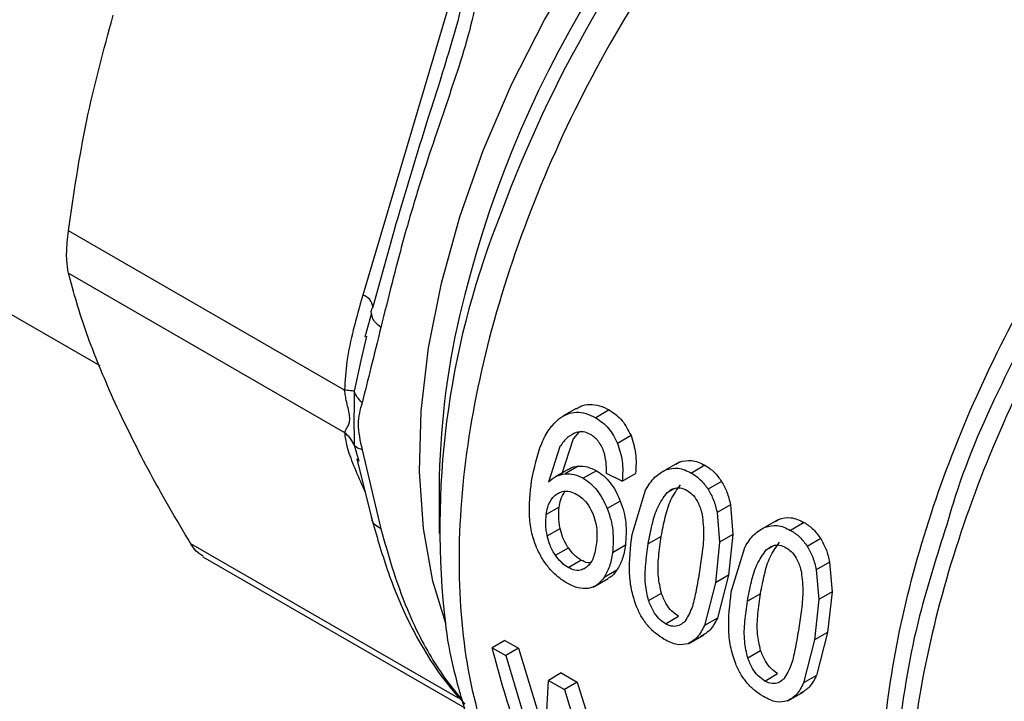
# Model space of a CAD drawing. Extents: x 0.4 to 10.6, y 0.4 to 8.1.
# Drawn here: x 2.4 to 2.4, y 5.1 to 5.1 of the extents above; entities that cross this region are included whole.
import ezdxf

# ---------------------------------------------------------------- set-up
doc = ezdxf.new("R2010")
doc.units = 0
doc.linetypes.add('SLD-SOLID', pattern=[0])
doc.layers.get('0').update_dxf_attribs({"linetype": 'CONTINUOUS'})

msp = doc.modelspace()

# ---------------------------------------------------------------- linework, layer by layer
at = {"color": 7, "linetype": 'SLD-SOLID'}
for p, q in [((2.335715639184471, 5.137881160026429), (2.374780602667861, 5.115329436634397)), ((2.39564082994913, 5.13814583803179), (2.390076328948842, 5.11942055527978)), ((2.389019923894899, 5.113900827936331), (2.372961858592969, 5.123170713037786)), ((2.372961858593, 5.120710266394095), (2.389019926263205, 5.111440152067063)), ((2.390584178604678, 5.118372337638385), (2.3901979222261, 5.11699276561882)), ((2.390287146173127, 5.11704745298052), (2.389972687524293, 5.115618467989058)), ((2.402490672428655, 5.112838501949237), (2.401711364149089, 5.112388616855518)), ((2.404412820923682, 5.112750724006093), (2.403627702410826, 5.112297484736091)), ((2.402640845860827, 5.111455507072475), (2.402315054454897, 5.111067855438209)), ((2.402315054454897, 5.111067855438209), (2.401632759767191, 5.108987728079243)), ((2.405677436638138, 5.111258725608961), (2.404896650658172, 5.110807987456958)), ((2.390038262575105, 5.110440147122321), (2.391129319811239, 5.105846465654088)), ((2.401545204324588, 5.110623430417833), (2.400873424475576, 5.108549373146031)), ((2.389738819308045, 5.109914058772525), (2.390622925656806, 5.106333654068321)), ((2.408483509074, 5.109724333084287), (2.40770224803121, 5.109273320684354)), ((2.408291371971117, 5.109592541965108), (2.408483509073773, 5.109724333084714)), ((2.402024048679259, 5.109299738259029), (2.401262643695511, 5.108860188517991)), ((2.402609296191404, 5.109483242374366), (2.401845745521276, 5.109042453954945)), ((2.403667401396415, 5.109221173501857), (2.402902368705174, 5.10877952952986)), ((2.405168390514758, 5.108620311132063), (2.404242666655243, 5.109050588808805)), ((2.405168390514622, 5.10862031113211), (2.405938662387077, 5.109064979619042)), ((2.40997805872475, 5.109537980608702), (2.409192940211895, 5.1090847413387)), ((2.410941708097915, 5.10860277040559), (2.410158772237729, 5.108150791154155)), ((2.39452125688123, 5.108248313549678), (2.394521256881232, 5.105577693937925)), ((2.405740268443291, 5.105506397645602), (2.406522444702829, 5.108092368922706)), ((2.405055116242599, 5.107455471255641), (2.404294068773998, 5.107016127903703)), ((2.401499371527515, 5.107103837432473), (2.40074668937644, 5.106669323275911)), ((2.411458361352086, 5.10724174295194), (2.410681251097647, 5.106793126751118)), ((2.410681251098033, 5.106793126751182), (2.410828548238716, 5.105070601118487)), ((2.411458361352409, 5.107241742951992), (2.4115974860489, 5.105514499467666)), ((2.41425130335572, 5.106394656154567), (2.413470042313858, 5.105943643755169)), ((2.414059166916274, 5.106262865413375), (2.414251303355516, 5.10639465615488)), ((2.41574585295227, 5.106208303875317), (2.414960734439414, 5.105755064605315)), ((2.400807441848408, 5.105436095599698), (2.401556804567281, 5.105868693489253)), ((2.40743555305188, 5.10540343090945), (2.406677092219844, 5.104965580791013)), ((2.410828548238716, 5.105070601118487), (2.410581367412358, 5.102711690697769)), ((2.411597486049622, 5.105514499467447), (2.410828548239433, 5.105070601118268)), ((2.4115974860489, 5.105514499467666), (2.411339828244393, 5.103149540816193)), ((2.416709502325443, 5.105273093672199), (2.415926566465258, 5.104821114420764)), ((2.395640827099041, 5.095990187167953), (2.380081192351407, 5.104972573304285)), ((2.401287184729806, 5.104302786862496), (2.402034542736805, 5.10473422745646)), ((2.405353865236791, 5.104885523724476), (2.404601162525361, 5.104450997698314)), ((2.411508062670813, 5.102176720912215), (2.412290239110311, 5.104762691985901)), ((2.380781041619585, 5.104222378115955), (2.396010376678529, 5.095430670123194)), ((2.402017778030075, 5.103596592515325), (2.402764539861592, 5.104027688944514)), ((2.417226155579605, 5.103912066218555), (2.416449045325166, 5.103463450017732)), ((2.417226155579928, 5.103912066218606), (2.417365280717518, 5.102184822323422)), ((2.404857707264799, 5.103447059994561), (2.404109586741165, 5.103015179209107)), ((2.416449045325552, 5.103463450017797), (2.416596342908061, 5.101740923974667)), ((2.403469204158233, 5.1024436978321), (2.404355490328163, 5.102955339947392)), ((2.411339828244225, 5.103149540816264), (2.410581367412224, 5.102711690697851)), ((2.411339828244393, 5.103149540816193), (2.410697332187272, 5.100653557486681)), ((2.410581367412358, 5.102711690697769), (2.409947813813292, 5.100220869739398)), ((2.417365280717794, 5.102184822323328), (2.416596342908348, 5.101740923974576)), ((2.417365280717518, 5.102184822323422), (2.41710762335689, 5.099819863571921)), ((2.406696624341676, 5.101673032372586), (2.407445098470716, 5.102105117290087)), ((2.413203347279407, 5.102073754176062), (2.412444886447371, 5.101635904057624)), ((2.416596342908061, 5.101740923974667), (2.416349162524855, 5.099382013453496)), ((2.407684294154973, 5.100325382386087), (2.408431055986489, 5.100756478815277)), ((2.410697332187356, 5.100653557486658), (2.409947813813371, 5.100220869739374)), ((2.39834912249626, 5.099355976690515), (2.397603828652677, 5.098925727712722)), ((2.398349122496255, 5.099355976690511), (2.399135142760952, 5.09890221685025)), ((2.409038479644989, 5.099173662238661), (2.409914674255318, 5.099679478620599)), ((2.416349162524855, 5.099382013453496), (2.41571560854653, 5.096891192888837)), ((2.417107623356722, 5.099819863571992), (2.416349162524721, 5.09938201345358)), ((2.41710762335689, 5.099819863571921), (2.416465126920954, 5.097323880636363)), ((2.397603828652677, 5.098925727712722), (2.398389848917375, 5.098471967872461)), ((2.399135142760363, 5.098902216850473), (2.398389848916779, 5.09847196787268)), ((2.399135142760952, 5.09890221685025), (2.400698818183347, 5.093743243234983)), ((2.412464418569203, 5.098343355639196), (2.413212892698244, 5.098775440556699)), ((2.398389848916779, 5.09847196787268), (2.400081761261185, 5.092812158705873)), ((2.400624076080054, 5.092371918240613), (2.400878254745508, 5.097035441765085)), ((2.401623548588649, 5.097465690743245), (2.400878254745066, 5.097035441765452)), ((2.400878254745066, 5.097035441765452), (2.401802519815267, 5.096501874897715)), ((2.401623548588644, 5.097465690743242), (2.402547813658845, 5.096932123875505)), ((2.413452088382493, 5.096995705652703), (2.414198850214009, 5.097426802081891)), ((2.416465126921183, 5.097323880636089), (2.415715608546826, 5.096891192888591)), ((2.402547813658079, 5.096932123875757), (2.401802519814496, 5.096501874897964)), ((2.401802519814496, 5.096501874897964), (2.403189424947558, 5.092005902342969)), ((2.402547813658845, 5.096932123875505), (2.403948386153211, 5.092444041320396)), ((2.414806273190746, 5.095843984827607), (2.41568246782604, 5.096349801223958))]:
    msp.add_line(p, q, dxfattribs=at)
at = {"color": 8, "linetype": 'SLD-SOLID'}
for p, q in [((2.389972687524293, 5.115618467989058), (2.389581460974659, 5.113840628932124)), ((2.389581402881652, 5.110697880600878), (2.38984332002691, 5.109769913185421)), ((2.390076329293004, 5.108290826756179), (2.390215740242462, 5.107982650905689)), ((2.407774595833107, 5.107947060680364), (2.408199548826214, 5.108192380821503)), ((2.413542390060631, 5.104617383946973), (2.41396734305374, 5.104862704088114)), ((2.394804476704435, 5.100970655981454), (2.394892804146923, 5.100332166791908)), ((2.395545435773712, 5.096201055130097), (2.395640827099041, 5.095990187167953))]:
    msp.add_line(p, q, dxfattribs=at)
at = {"color": 8, "linetype": 'SLD-SOLID', "flags": 128}
msp.add_lwpolyline([(2.394910372506606, 5.100330876348348), (2.394159594078765, 5.102798489657087), (2.393603726532544, 5.105870709127562), (2.393374476986988, 5.109181501009517), (2.393474628221029, 5.112690676774418), (2.393902964534354, 5.116355639782138), (2.39465428650436, 5.120131902346452), (2.395719474100099, 5.123973625755291), (2.397085597387099, 5.127834176690607), (2.398736073479256, 5.131666693293688), (2.400650867832605, 5.135424654004634), (2.402806737437546, 5.139062442271087), (2.405177512957493, 5.142535900271367), (2.407734416389173, 5.145802864930624), (2.410446410388596, 5.14882367972344), (2.413280575022375, 5.151561676050337), (2.415630098618331, 5.153539636077486)], dxfattribs=at)
at = {"color": 8, "linetype": 'SLD-SOLID'}
for centre, radius, start, end in [((2.45854813092598, 5.103513293995529), 0.06454252778791458, 130.8650440945226, 166.824901724534), ((2.466361462904629, 5.099056376209325), 0.07272145814429713, 140.3838680460809, 159.7187982365579), ((2.389870229805607, 5.118634061438814), 0.0008130494565028242, 6.957331357296629, 75.31592665104341)]:
    msp.add_arc(centre, radius, start, end, dxfattribs=at)
at = {"color": 7, "linetype": 'SLD-SOLID'}
for centre, radius, start, end in [((2.443506449885534, 5.105865304976667), 0.04894731637708895, 157.9212346483774, 185.739073251912), ((2.440274403279815, 5.107879817074136), 0.04575463031238328, 166.9332189544489, 179.5385489747912)]:
    msp.add_arc(centre, radius, start, end, dxfattribs=at)
at = {"color": 8, "linetype": 'SLD-SOLID'}
for points, knots in [([(2.438993667869121, 5.133634340217276), (2.437188552822875, 5.133681369897797), (2.433597125315645, 5.133774939384477), (2.428931620385753, 5.135478729795614), (2.425267976726989, 5.138363218236914), (2.422857148951741, 5.142263034711843), (2.422027301555985, 5.146565198992332), (2.422182023449601, 5.149911060907058), (2.42307606138137, 5.151422520143863), (2.4232438550072, 5.151706191805464)], [0, 0, 0, 0, 0.1614463578886792, 0.3212110451737928, 0.4816869360976802, 0.643075054285216, 0.8068065002156197, 0.9637413171592417, 1, 1, 1, 1]), ([(2.418151338334454, 5.151266132579411), (2.416997633513315, 5.150233983970748), (2.413884120441509, 5.147448515689577), (2.40927501732161, 5.141736586764608), (2.404546414225509, 5.134545311148483), (2.400683798895674, 5.126820157746089), (2.397815896706746, 5.118920799693623), (2.396057315710811, 5.111132022703478), (2.39547551937344, 5.10375928396103), (2.39608756336447, 5.097074040274271), (2.397890798319598, 5.091368779922067), (2.400732111727549, 5.086737050561817), (2.403436424073076, 5.084808112008963), (2.404784210268832, 5.083846759760471)], [0, 0, 0, 0, 0.0556292923055723, 0.1501272471043817, 0.2446252019031909, 0.3391231567019999, 0.4336211115008089, 0.5281190662996178, 0.6226170210984266, 0.7171149758972354, 0.8116129306960445, 0.9061108854948534, 1, 1, 1, 1]), ([(2.396035387690968, 5.137866961068814), (2.395965958068984, 5.137294967226303), (2.395807450130262, 5.135989104363323), (2.395434065081928, 5.134738731509877), (2.395224230092783, 5.134036046773836)], [0, 0, 0, 0, 0.4380198401579844, 1, 1, 1, 1]), ([(2.443209811314271, 5.135173341904506), (2.441473465828013, 5.133356325229008), (2.438000774855498, 5.129722291878011), (2.433361349845051, 5.123316699878872), (2.429324101741323, 5.116453710923019), (2.426042355503654, 5.109263411339685), (2.423608867299796, 5.101987913500857), (2.422100666698905, 5.094845110157683), (2.421562562149461, 5.088054176174521), (2.422014600560034, 5.081828906901204), (2.423430244585905, 5.076338713507105), (2.425813182577268, 5.071833136775876), (2.428387539115444, 5.068773922824464), (2.430401744651033, 5.067706759193457), (2.431064408581069, 5.06735566749342)], [0, 0, 0, 0, 0.08702991232741973, 0.174059824654842, 0.2610897369822646, 0.3481196493096865, 0.4351495616371086, 0.5221794739645307, 0.6092093862919526, 0.6962392986193747, 0.7832692109467966, 0.8702991232742188, 0.9573290356016407, 1, 1, 1, 1]), ([(2.423337536032394, 5.076200346722102), (2.422993619362058, 5.076761615817224), (2.421829082517378, 5.078662130091251), (2.420721406586783, 5.082849148494945), (2.420055751835999, 5.088559235735905), (2.420349511855359, 5.094884774367832), (2.421531803481122, 5.101570891772115), (2.423585444158735, 5.108440348470349), (2.426443766247285, 5.115292744723546), (2.430033386048748, 5.121911297912332), (2.434216726793826, 5.128171378616996), (2.437401354177356, 5.131813353017183), (2.438993667869121, 5.133634340217276)], [0, 0, 0, 0, 0.04449404860219865, 0.1506613765352884, 0.2568287044683776, 0.3629960324014668, 0.4691633603345554, 0.5753306882676454, 0.6814980162007344, 0.7876653441338234, 0.8938326720669134, 0.9999999999999999, 0.9999999999999999, 0.9999999999999999, 0.9999999999999999]), ([(2.440037765130843, 5.133311872203532), (2.438422103801875, 5.131463122351826), (2.435190781105179, 5.127765622604064), (2.430929490560553, 5.12140856510365), (2.427340168848734, 5.1146927593452), (2.425023694581548, 5.109490664316415), (2.424197515717066, 5.106626981297193), (2.424038557178281, 5.106076002704239)], [0, 0, 0, 0, 0.2359469905363974, 0.471893986733007, 0.7078409885898224, 0.943787996106842, 1, 1, 1, 1]), ([(2.391129346574812, 5.117551571458174), (2.391023015460202, 5.117640806393466), (2.390806597808805, 5.11782242788017), (2.390620861583417, 5.118100821001724), (2.390598203088408, 5.118272405076169), (2.390588249925468, 5.118347776553852)], [0, 0, 0, 0, 0.3513245919661534, 0.7150573315249751, 0.9999999999999999, 0.9999999999999999, 0.9999999999999999, 0.9999999999999999])]:
    msp.add_open_spline(points, degree=3, knots=knots, dxfattribs=at)
at = {"color": 7, "linetype": 'SLD-SOLID'}
for points, knots in [([(2.396709191586844, 5.138244163428688), (2.396729861205847, 5.13795126784269), (2.39677521879096, 5.137308535314833), (2.396561554445159, 5.135835830280462), (2.396059377460071, 5.133910105896319), (2.395254159813414, 5.131453050424143), (2.394386619223765, 5.128927954995493), (2.393484625076335, 5.126205868846895), (2.392595826405109, 5.12326887642019), (2.391816497770499, 5.120308440431763), (2.391341802647059, 5.118404019043341), (2.391129319578403, 5.117551561791004)], [0, 0, 0, 0, 0.04158729632396602, 0.09125951148090419, 0.2007774828245469, 0.3067562410232891, 0.4360219825850864, 0.5602754404887983, 0.6991446640340628, 0.8653311107468579, 1, 1, 1, 1]), ([(2.372961858592969, 5.123170713037786), (2.373273649715465, 5.125300742951646), (2.373900173606907, 5.129580898909388), (2.375007286765078, 5.133655623837117), (2.375563442395483, 5.135702552097503)], [0, 0, 0, 0, 0.4976524068025492, 1, 1, 1, 1]), ([(2.395224230092783, 5.134036046773836), (2.395002321171194, 5.133303404483726), (2.394533992153202, 5.1317571951569), (2.393485627862866, 5.128497489606196), (2.392123291476113, 5.124055542970429), (2.391153656553003, 5.120524590622558), (2.390643562038796, 5.118667067363392)], [0, 0, 0, 0, 0.1382780500563479, 0.2918297422616637, 0.6274538437225683, 1, 1, 1, 1]), ([(2.372961858593, 5.120710266394095), (2.372921571100154, 5.120944427706924), (2.37284095962657, 5.121412962409624), (2.372864805137925, 5.122327801797043), (2.372935352638241, 5.122940508279216), (2.372961858592969, 5.123170713037786)], [0, 0, 0, 0, 0.3841292305400851, 0.7686063622320527, 0.9999999999999999, 0.9999999999999999, 0.9999999999999999, 0.9999999999999999]), ([(2.37556344600661, 5.113394501855722), (2.375012291491024, 5.114684109935628), (2.373904322048854, 5.11727657049706), (2.373277081230735, 5.119561809473966), (2.372961858593, 5.120710266394095)], [0, 0, 0, 0, 0.4974455924587436, 1, 1, 1, 1]), ([(2.390076328948774, 5.119420555279788), (2.389887830798472, 5.118755439305512), (2.389530499748821, 5.117494596221133), (2.389120765131394, 5.115659827014636), (2.38905185867812, 5.114457874400686), (2.389019923894899, 5.113900827936331)], [0, 0, 0, 0, 0.3746265893248378, 0.7101698991505845, 1, 1, 1, 1]), ([(2.390588249925468, 5.118347776553852), (2.390582875665898, 5.118368946216817), (2.390553537466078, 5.118484511867146), (2.390603084170956, 5.118584994169849), (2.390643554761605, 5.118667069822513)], [0, 0, 0, 0, 0.1831830038129829, 0.9999999999999999, 0.9999999999999999, 0.9999999999999999, 0.9999999999999999]), ([(2.391129319578403, 5.117551561791004), (2.390936417615026, 5.116760846736123), (2.390561740501515, 5.115225026005292), (2.390209304848153, 5.113844703601472), (2.390038320174971, 5.113175038166514)], [0, 0, 0, 0, 0.514848536034763, 1, 1, 1, 1]), ([(2.389581386176559, 5.113840626209529), (2.389513609078375, 5.113852260970357), (2.389378054984188, 5.113875530474472), (2.389139300540499, 5.113892395429909), (2.389019923408641, 5.113900827901271)], [0, 0, 0, 0, 0.5000003769006705, 1, 1, 1, 1]), ([(2.389019926263205, 5.111440152067063), (2.389028160770964, 5.111458804178207), (2.389071217201462, 5.111556331966214), (2.38916865929857, 5.11171959793929), (2.389290090391846, 5.111962851804144), (2.389339924913844, 5.112228664187489), (2.389292727798103, 5.112585229741376), (2.389194438078595, 5.1129852614511), (2.389106932584691, 5.113370652995939), (2.389050358251171, 5.113681041791126), (2.389028147232416, 5.113841441966923), (2.389019923904287, 5.113900827954221)], [0, 0, 0, 0, 0.05208198323249771, 0.2723252387115419, 0.3914599282563872, 0.496891066479851, 0.6038705140145219, 0.725848658829593, 0.8591921585667579, 0.9478678084908819, 1, 1, 1, 1]), ([(2.389581385798461, 5.113840626198934), (2.389573836721274, 5.113218138546781), (2.389558841569472, 5.111981656708422), (2.389573896331764, 5.111123834973734), (2.389581372006889, 5.110697870320181)], [0, 0, 0, 0, 0.5034345291961655, 1, 1, 1, 1]), ([(2.390038320173175, 5.113175038165223), (2.389937278068607, 5.113279821397301), (2.38973519419564, 5.113489387512841), (2.389632655207329, 5.113723546766745), (2.389581385798461, 5.113840626198934)], [0, 0, 0, 0, 0.5000008317539685, 1, 1, 1, 1]), ([(2.380081192351407, 5.104972573304285), (2.379221103403988, 5.10642608972612), (2.377492810986298, 5.109346835793586), (2.3762085775389, 5.112041063270304), (2.37556344600661, 5.113394501855722)], [0, 0, 0, 0, 0.4976524450466618, 1, 1, 1, 1]), ([(2.390038320174971, 5.113175038166514), (2.389924108158747, 5.112775081237666), (2.389693384346728, 5.111967113824802), (2.389922541776851, 5.110952507112544), (2.390038262575105, 5.110440147122321)], [0, 0, 0, 0, 0.4950161633737976, 1, 1, 1, 1]), ([(2.402501092196158, 5.112820315213579), (2.402585557823852, 5.11287357694502), (2.402825577329509, 5.113024926728359), (2.403285796694427, 5.113097327166454), (2.403853230655137, 5.113032316057853), (2.404222317395579, 5.112846587501852), (2.404412820923638, 5.112750724006085)], [0, 0, 0, 0, 0.1495232057433665, 0.4248886429482258, 0.7031571971014584, 1, 1, 1, 1]), ([(2.401483187733469, 5.112235058852555), (2.40164385888197, 5.112340841536398), (2.401957925867377, 5.112547616983846), (2.402501340276042, 5.112648298595627), (2.403068681887684, 5.112578347596966), (2.403437374097152, 5.112393109409005), (2.403627702410802, 5.112297484736087)], [0, 0, 0, 0, 0.2531579373365512, 0.494852691057578, 0.7392300868126336, 1, 1, 1, 1]), ([(2.404412820923638, 5.112750724006085), (2.404679029263298, 5.112569327706431), (2.405194702255224, 5.112217944377544), (2.405520046440681, 5.111571468261769), (2.405677436638272, 5.111258725609072)], [0, 0, 0, 0, 0.5162347918723588, 0.9999999999999999, 0.9999999999999999, 0.9999999999999999, 0.9999999999999999]), ([(2.399893807263264, 5.108621072306176), (2.40004877692401, 5.109372828766705), (2.400272431969101, 5.110457777422242), (2.400885430045851, 5.111656766990265), (2.401290860247223, 5.112048994461425), (2.401483187733469, 5.112235058852555)], [0, 0, 0, 0, 0.5425266262547019, 0.7829843368881392, 0.9999999999999999, 0.9999999999999999, 0.9999999999999999, 0.9999999999999999]), ([(2.403627702410802, 5.112297484736087), (2.403894068268479, 5.112116232784179), (2.40440986144296, 5.111765254920608), (2.404737979361311, 5.111120013412479), (2.404896650658293, 5.110807987457066)], [0, 0, 0, 0, 0.5164198962982203, 1, 1, 1, 1]), ([(2.389019926263218, 5.111440152067077), (2.389052288407828, 5.111182707497395), (2.389123433482722, 5.110616740272044), (2.3895356579679, 5.109520337740776), (2.389893701255183, 5.108706131153085), (2.390076329293004, 5.108290826756179)], [0, 0, 0, 0, 0.2901843822270189, 0.6379425670229414, 1, 1, 1, 1]), ([(2.38958140489319, 5.110697881269627), (2.389515687938526, 5.11083425549457), (2.389380731231421, 5.111114314368665), (2.389142347546056, 5.111329748146883), (2.389020044418523, 5.111440276788186)], [0, 0, 0, 0, 0.4869484153435256, 1, 1, 1, 1]), ([(2.402487955546524, 5.111441733209269), (2.402311708889534, 5.111358372392177), (2.401941309433938, 5.111183181544324), (2.401681427171897, 5.110815932080739), (2.401545204324588, 5.110623430417833)], [0, 0, 0, 0, 0.4758286070000952, 0.9999999999999999, 0.9999999999999999, 0.9999999999999999, 0.9999999999999999]), ([(2.403327711424414, 5.111323169428073), (2.403184162839351, 5.111391412481939), (2.402901458145833, 5.111525810404561), (2.402624354596368, 5.111469467132999), (2.402487955546524, 5.111441733209269)], [0, 0, 0, 0, 0.5077686658723797, 1, 1, 1, 1]), ([(2.404116466808157, 5.110276099939921), (2.404071937817873, 5.110392284507887), (2.403985166789354, 5.110618686552846), (2.403800260119244, 5.110912836527579), (2.403581070942586, 5.111157047151872), (2.40341329596831, 5.111267053520756), (2.403327711424414, 5.111323169428073)], [0, 0, 0, 0, 0.2583012753103902, 0.5033365271279846, 0.7466444743694496, 1, 1, 1, 1]), ([(2.404896650658293, 5.110807987457066), (2.405006775698607, 5.110463066862107), (2.405238360263071, 5.109737725145726), (2.405192462557341, 5.1090047406658), (2.405168390514757, 5.10862031113205)], [0, 0, 0, 0, 0.4755284125672993, 1, 1, 1, 1]), ([(2.405677436638272, 5.111258725609072), (2.405786005886994, 5.110912899515517), (2.406014368695804, 5.110185494481278), (2.405964711395727, 5.109450526104628), (2.40593866238717, 5.109064979618973)], [0, 0, 0, 0, 0.4754243884456812, 0.9999999999999999, 0.9999999999999999, 0.9999999999999999, 0.9999999999999999]), ([(2.390038246570055, 5.110440137086663), (2.389935593531613, 5.110472288958704), (2.38973377426712, 5.110535500601202), (2.389631604953611, 5.110644380972956), (2.389581402881652, 5.110697880600878)], [0, 0, 0, 0, 0.5086384528240441, 1, 1, 1, 1]), ([(2.404242666655242, 5.109050588808793), (2.404247882788571, 5.109282493471668), (2.404257051735379, 5.109690136717044), (2.404158816766024, 5.110099583735154), (2.404116466808157, 5.110276099939921)], [0, 0, 0, 0, 0.5688912192340753, 1, 1, 1, 1]), ([(2.408483509073772, 5.109724333084714), (2.408720895675458, 5.109784278634295), (2.409214829879439, 5.109909008324615), (2.409717153625317, 5.109664814157634), (2.409978058724706, 5.109537980608695)], [0, 0, 0, 0, 0.4806036912846797, 1, 1, 1, 1]), ([(2.400873424475576, 5.108549373146031), (2.401019685177401, 5.108682757783694), (2.401303422051767, 5.108941515875967), (2.401668741139793, 5.109009509626834), (2.40184574552137, 5.109042453954732)], [0, 0, 0, 0, 0.5154800628290576, 1, 1, 1, 1]), ([(2.40184574552137, 5.109042453954732), (2.402022178803726, 5.109041745896851), (2.402373354567247, 5.109040336566572), (2.402726597577312, 5.10886618571485), (2.402902368705176, 5.108779529529861)], [0, 0, 0, 0, 0.5024073432265791, 1, 1, 1, 1]), ([(2.402030755033721, 5.109289405520069), (2.402052131591602, 5.109306398744087), (2.402216784653051, 5.109437289150954), (2.402426664553541, 5.109461860805461), (2.402609296191524, 5.109483242374159)], [0, 0, 0, 0, 0.1298278798685614, 1, 1, 1, 1]), ([(2.402609296191524, 5.109483242374159), (2.402786156094615, 5.109482785743721), (2.403138145304908, 5.109481876951027), (2.403491561903861, 5.109307789344261), (2.403667401396432, 5.109221173501862)], [0, 0, 0, 0, 0.502458308150385, 1, 1, 1, 1]), ([(2.403667401396432, 5.109221173501862), (2.403811968453916, 5.109126705400378), (2.404096382334896, 5.108940853659053), (2.404475850596474, 5.108529081018217), (2.404805390280832, 5.108033034635342), (2.404970334706382, 5.107651553033802), (2.40505511624269, 5.10745547125569)], [0, 0, 0, 0, 0.2510034828113598, 0.493811494319855, 0.739818796364516, 1, 1, 1, 1]), ([(2.406522444702829, 5.108092368922706), (2.406689560383215, 5.108363389005061), (2.407005679294322, 5.10887605527985), (2.407479100210572, 5.109146055557058), (2.407702248031006, 5.109273320684786)], [0, 0, 0, 0, 0.5286481590150409, 1, 1, 1, 1]), ([(2.407702248031006, 5.109273320684786), (2.407938540822318, 5.109332600725178), (2.408430373926692, 5.109455989535017), (2.408932205186113, 5.109211677724308), (2.40919294021187, 5.109084741338696)], [0, 0, 0, 0, 0.4804328728779686, 0.9999999999999999, 0.9999999999999999, 0.9999999999999999, 0.9999999999999999]), ([(2.40919294021187, 5.109084741338696), (2.409379137329527, 5.108963695266366), (2.409739521763845, 5.108729410649866), (2.41002216173614, 5.108339331190513), (2.41015877223778, 5.108150791154265)], [0, 0, 0, 0, 0.5166624857385672, 1, 1, 1, 1]), ([(2.409978058724706, 5.109537980608695), (2.410164180653751, 5.109416873126018), (2.410524487603795, 5.109182425374833), (2.410805740554058, 5.1087916735482), (2.410941708097959, 5.1086027704057)], [0, 0, 0, 0, 0.5165649150576181, 1, 1, 1, 1]), ([(2.400182303909635, 5.104764833015397), (2.400084397781031, 5.105033742852131), (2.399873524678386, 5.105612928776567), (2.399704556078282, 5.106943624381214), (2.399815855285867, 5.107930136697271), (2.399893807263264, 5.108621072306176)], [0, 0, 0, 0, 0.2061429110348517, 0.4439966716878223, 1, 1, 1, 1]), ([(2.402902368705176, 5.108779529529861), (2.403046991119132, 5.10868508478119), (2.403331491700782, 5.108499293483731), (2.403711777560871, 5.10808800363243), (2.404042593262651, 5.107592719061231), (2.404208701050411, 5.107211861771982), (2.404294068774115, 5.107016127903762)], [0, 0, 0, 0, 0.2510844720358926, 0.4939322777401779, 0.7399167728818852, 1, 1, 1, 1]), ([(2.410941708097959, 5.1086027704057), (2.411056132314441, 5.108396074659875), (2.411288492075802, 5.107976340309479), (2.411401170675463, 5.107489063250263), (2.411458361352409, 5.107241742951992)], [0, 0, 0, 0, 0.4924441986475402, 1, 1, 1, 1]), ([(2.40138984019171, 5.10788570527808), (2.401480336199918, 5.107931047202958), (2.401704249133183, 5.108043236056372), (2.402105602212449, 5.108052093450329), (2.402397632281326, 5.107912071454309), (2.402533150352537, 5.107847093519329)], [0, 0, 0, 0, 0.2666086982622473, 0.6596659548229479, 1, 1, 1, 1]), ([(2.401499371527515, 5.107103837432473), (2.401522962541996, 5.107250753120843), (2.401578561614496, 5.107597002580154), (2.401741462081808, 5.107856945199044), (2.401835242919768, 5.108006592631145)], [0, 0, 0, 0, 0.4243058997441553, 0.9999999999999999, 0.9999999999999999, 0.9999999999999999, 0.9999999999999999]), ([(2.406677092219844, 5.104965580791013), (2.406747941990627, 5.10534109542506), (2.406884958361981, 5.106067303173922), (2.407193309892873, 5.107135243934722), (2.407578219649729, 5.107672804134526), (2.407774595833107, 5.107947060680364)], [0, 0, 0, 0, 0.3440388695342519, 0.665336768031406, 1, 1, 1, 1]), ([(2.40743555305188, 5.10540343090945), (2.407507916303297, 5.105779452588156), (2.407648010917161, 5.106507427227929), (2.407961729402385, 5.107578514034043), (2.408350593330858, 5.108118579956759), (2.40854897730523, 5.10839410158869)], [0, 0, 0, 0, 0.3435456269987165, 0.6651012912898601, 1, 1, 1, 1]), ([(2.407774595833107, 5.107947060680364), (2.407897964571035, 5.108042087126798), (2.408124253380736, 5.10821638915675), (2.408543896527385, 5.108258737178777), (2.408803004815056, 5.108139165135015), (2.408936943674554, 5.108077355675684)], [0, 0, 0, 0, 0.3667110067128275, 0.672638778727128, 1, 1, 1, 1]), ([(2.408936943674554, 5.108077355675684), (2.409035058755211, 5.108010647330352), (2.409255973541448, 5.10786044758786), (2.409561434889759, 5.107438089672721), (2.409731577028237, 5.107001747703388), (2.409802152428061, 5.106722513171447), (2.409817358005576, 5.106662351665724)], [0, 0, 0, 0, 0.2329685141375921, 0.5245492248116078, 0.8975634054529253, 0.9999999999999999, 0.9999999999999999, 0.9999999999999999, 0.9999999999999999]), ([(2.41015877223778, 5.108150791154265), (2.410273992670755, 5.107944576051642), (2.410507894249482, 5.107525952055745), (2.410622898297452, 5.107039799491347), (2.410681251098033, 5.106793126751182)], [0, 0, 0, 0, 0.4926022030350762, 1, 1, 1, 1]), ([(2.40074668937644, 5.106669323275911), (2.40077178304256, 5.106813484666577), (2.400836936300079, 5.107187785662103), (2.401051812996642, 5.107631675683949), (2.401296306100695, 5.107815413811817), (2.40138984019171, 5.10788570527808)], [0, 0, 0, 0, 0.2788986175884923, 0.7241330687254033, 1, 1, 1, 1]), ([(2.402533150352537, 5.107847093519329), (2.402636255273879, 5.107779405695802), (2.402883916988583, 5.10761681711884), (2.403224734673046, 5.107219352427316), (2.40339167599418, 5.106856685545553), (2.403472152247277, 5.106681857219239)], [0, 0, 0, 0, 0.2697626291180446, 0.6479794991383455, 1, 1, 1, 1]), ([(2.40505511624269, 5.10745547125569), (2.405127871921473, 5.107248584119449), (2.405273211175604, 5.106835299238141), (2.405432789276353, 5.105941966087451), (2.405385855957396, 5.105313737391276), (2.405353865236927, 5.104885523724395)], [0, 0, 0, 0, 0.2419270374113197, 0.4832817968205614, 1, 1, 1, 1]), ([(2.401556804567281, 5.105868693489253), (2.401536693084882, 5.10597502325981), (2.401496469443626, 5.10618768637737), (2.401458429116222, 5.106608155582898), (2.40148302058614, 5.106905879749791), (2.401499371527515, 5.107103837432473)], [0, 0, 0, 0, 0.2509844459449137, 0.5019773338553012, 1, 1, 1, 1]), ([(2.404294068774115, 5.107016127903762), (2.404367464925003, 5.106809613752792), (2.40451407734327, 5.106397091587613), (2.40467659958924, 5.105505382619917), (2.404631739843111, 5.104878377305109), (2.404601162525483, 5.104450997698227)], [0, 0, 0, 0, 0.2419428937915341, 0.4832928200217603, 1, 1, 1, 1]), ([(2.390568378344346, 5.106523435253627), (2.390867737992739, 5.105489660608822), (2.391493431073747, 5.103328963113194), (2.392549677822192, 5.100761070439069), (2.393730090882312, 5.098598413588381), (2.39489880833785, 5.096881756653675), (2.395654653571385, 5.096052199402078), (2.396018524441026, 5.095652842886799)], [0, 0, 0, 0, 0.2260147614905308, 0.4723945703079441, 0.6472163387597154, 0.8301666903283416, 1, 1, 1, 1]), ([(2.391129315263457, 5.10584646203095), (2.391022453270326, 5.105909206071065), (2.390806446506806, 5.106036034484404), (2.390646752279647, 5.106225544859254), (2.390626839063646, 5.106346703701296), (2.390624118888236, 5.106363254182281)], [0, 0, 0, 0, 0.458094559321837, 0.9259748975786471, 1, 1, 1, 1]), ([(2.400807441848408, 5.105436095599698), (2.400787081739037, 5.105542327750725), (2.400746360823051, 5.105754795690759), (2.400707271822307, 5.106174628563452), (2.400730950726171, 5.106471801454975), (2.40074668937644, 5.106669323275911)], [0, 0, 0, 0, 0.2511151657706734, 0.5022389311165532, 1, 1, 1, 1]), ([(2.403472152247277, 5.106681857219239), (2.403530857333084, 5.106507928165986), (2.403674640246542, 5.106081933966884), (2.403715014138242, 5.105468035739069), (2.403675913528835, 5.105076304849018), (2.403660239833701, 5.104919277359208)], [0, 0, 0, 0, 0.292495935826015, 0.7163930901336629, 1, 1, 1, 1]), ([(2.409817358005576, 5.106662351665724), (2.409859013149183, 5.106266874494575), (2.409942827372171, 5.10547113574686), (2.409807366580581, 5.104340680328064), (2.409699046209802, 5.103616757305545), (2.409644543635527, 5.103252507552522)], [0, 0, 0, 0, 0.3292643347956056, 0.6625120450733099, 1, 1, 1, 1]), ([(2.414251303355516, 5.10639465615488), (2.414488689922315, 5.106454601772352), (2.414982624090306, 5.106579331613178), (2.415484947835371, 5.106335137437475), (2.415745852952226, 5.106208303875309)], [0, 0, 0, 0, 0.4806036556738343, 0.9999999999999999, 0.9999999999999999, 0.9999999999999999, 0.9999999999999999]), ([(2.415745852952226, 5.106208303875309), (2.415931974881275, 5.106087196392632), (2.416292281831323, 5.105852748641446), (2.416573534781588, 5.105461996814809), (2.416709502325487, 5.105273093672309)], [0, 0, 0, 0, 0.5165649150642121, 1, 1, 1, 1]), ([(2.391129319811239, 5.105846465654088), (2.391341690146022, 5.105092723745588), (2.391816288439648, 5.103408285926274), (2.392592965268808, 5.101252959744363), (2.39348180529963, 5.099350813729775), (2.3943527838473, 5.097866854841935), (2.395177383703795, 5.096698148042404), (2.395656314005351, 5.096147446635921), (2.395870223380665, 5.095901481422482)], [0, 0, 0, 0, 0.1734073363368177, 0.3875250562269709, 0.5647579848692107, 0.7263133900152908, 0.8777606437027025, 1, 1, 1, 1]), ([(2.402034542736805, 5.10473422745646), (2.401974900004283, 5.104827719624324), (2.401855616789169, 5.1050147004332), (2.401679825004869, 5.105395502606671), (2.401604284303768, 5.105686065473506), (2.401556804567281, 5.105868693489253)], [0, 0, 0, 0, 0.2708618272157166, 0.5417134365742378, 0.9999999999999999, 0.9999999999999999, 0.9999999999999999, 0.9999999999999999]), ([(2.412290239110311, 5.104762691985901), (2.412457354855218, 5.105033712024716), (2.412773473828853, 5.105546378120615), (2.413246894605948, 5.105816378572362), (2.413470042313671, 5.105943643755485)], [0, 0, 0, 0, 0.5286482585508548, 1, 1, 1, 1]), ([(2.413470042313671, 5.105943643755485), (2.41370633507007, 5.106002923863476), (2.414198168137914, 5.106126312823086), (2.414699999396403, 5.105882001003934), (2.41496073443939, 5.105755064605311)], [0, 0, 0, 0, 0.4804328375783049, 1, 1, 1, 1]), ([(2.41496073443939, 5.105755064605311), (2.415146931557004, 5.10563401853299), (2.415507315991311, 5.105399733916466), (2.415789955963628, 5.105009654457145), (2.415926566465308, 5.104821114420874)], [0, 0, 0, 0, 0.516662485636688, 0.9999999999999999, 0.9999999999999999, 0.9999999999999999, 0.9999999999999999]), ([(2.424038557178281, 5.106076002704239), (2.423472058898936, 5.104307507894392), (2.422161890364583, 5.100217422650521), (2.421121052002645, 5.093961901517836), (2.420848854252813, 5.087584001780685), (2.421281608127503, 5.082566742380303), (2.422130299436363, 5.08004419706672), (2.422422490189188, 5.079175725330867)], [0, 0, 0, 0, 0.1776985609289002, 0.4109722334865297, 0.6442459116402187, 0.8775195953899644, 1, 1, 1, 1]), ([(2.401287184729806, 5.104302786862496), (2.401227407374589, 5.104396215180951), (2.40110786029427, 5.104583059892462), (2.400931446914246, 5.104963486834845), (2.400855297873432, 5.105253706463217), (2.400807441848408, 5.105436095599698)], [0, 0, 0, 0, 0.2709219832175482, 0.5418093853478041, 0.9999999999999999, 0.9999999999999999, 0.9999999999999999, 0.9999999999999999]), ([(2.405998172233086, 5.101322794028802), (2.405898219390758, 5.101618962819499), (2.405682207784773, 5.102259023618481), (2.405525621364319, 5.103696783161325), (2.405652269590909, 5.104764510084716), (2.405740268443291, 5.105506397645602)], [0, 0, 0, 0, 0.2081223222057204, 0.4497804766101799, 1, 1, 1, 1]), ([(2.407445098470716, 5.102105117290087), (2.407374969164359, 5.102422479899817), (2.407213850391389, 5.103151605523934), (2.407273626495394, 5.104249187159654), (2.407381266851797, 5.105016468396903), (2.40743555305188, 5.10540343090945)], [0, 0, 0, 0, 0.2764285872352695, 0.6350816385191673, 1, 1, 1, 1]), ([(2.413203347279407, 5.102073754176062), (2.413275710530824, 5.102449775854767), (2.413415805144688, 5.103177750494539), (2.41372952362991, 5.104248837300653), (2.414118387558382, 5.10478890322337), (2.414316771532754, 5.105064424855299)], [0, 0, 0, 0, 0.3435456269989649, 0.6651012912898723, 0.9999999999999999, 0.9999999999999999, 0.9999999999999999, 0.9999999999999999]), ([(2.416709502325487, 5.105273093672309), (2.416823926541972, 5.105066397926482), (2.417056286303334, 5.104646663576089), (2.417168964902987, 5.104159386516873), (2.417226155579928, 5.103912066218606)], [0, 0, 0, 0, 0.4924441986564603, 0.9999999999999999, 0.9999999999999999, 0.9999999999999999, 0.9999999999999999]), ([(2.380801211680732, 5.104254653141557), (2.380660357752488, 5.104335195994034), (2.380398413335737, 5.104484980602662), (2.380181476799195, 5.104818428505412), (2.380081192351407, 5.104972573304285)], [0, 0, 0, 0, 0.5377244912899917, 1, 1, 1, 1]), ([(2.401961245571842, 5.102680969763522), (2.401778899791301, 5.102797681581572), (2.401424709942849, 5.103024383515802), (2.400934967787356, 5.103513333276907), (2.400505510257833, 5.104093909829893), (2.400291472637242, 5.104538216703891), (2.400182303909635, 5.104764833015397)], [0, 0, 0, 0, 0.2601097560730335, 0.5052391934191425, 0.7476499338036691, 1, 1, 1, 1]), ([(2.402764539861592, 5.104027688944514), (2.402694094412085, 5.104072345458612), (2.402553184406316, 5.104161670598891), (2.402298708468155, 5.10438579254236), (2.402137304384449, 5.104598684720896), (2.402034542736805, 5.10473422745646)], [0, 0, 0, 0, 0.2664471667133673, 0.5329666012737695, 1, 1, 1, 1]), ([(2.403660239833701, 5.104919277359208), (2.403633809023571, 5.104756949551211), (2.403564014265362, 5.104328297154469), (2.403365230078725, 5.103852275705992), (2.403136000193804, 5.103654979435023), (2.403063787777558, 5.103592826804061)], [0, 0, 0, 0, 0.2945335438879333, 0.777762670889318, 1, 1, 1, 1]), ([(2.405353865236927, 5.104885523724395), (2.405304598797168, 5.104607430905456), (2.405207305735032, 5.104058243628182), (2.404973245870241, 5.103649049736653), (2.404857707264579, 5.103447059994778)], [0, 0, 0, 0, 0.5063715611170952, 1, 1, 1, 1]), ([(2.406696624341676, 5.101673032372586), (2.406625807428235, 5.101990022338616), (2.406463154326313, 5.102718088541284), (2.40651956329483, 5.103813724292811), (2.406624280819893, 5.104579422158833), (2.406677092219844, 5.104965580791013)], [0, 0, 0, 0, 0.276530302461157, 0.6351379816733841, 1, 1, 1, 1]), ([(2.412444886447371, 5.101635904057624), (2.412515736218154, 5.102011418691671), (2.412652752589508, 5.102737626440532), (2.412961104120398, 5.103805567201332), (2.413346013877253, 5.104343127401137), (2.413542390060631, 5.104617383946973)], [0, 0, 0, 0, 0.344038869534507, 0.6653367680314324, 0.9999999999999999, 0.9999999999999999, 0.9999999999999999, 0.9999999999999999]), ([(2.413542390060631, 5.104617383946973), (2.413665758798562, 5.104712410393408), (2.413892047608265, 5.104886712423361), (2.414311690754916, 5.104929060445386), (2.414570799042586, 5.104809488401624), (2.414704737902083, 5.104747678942294)], [0, 0, 0, 0, 0.3667110067164326, 0.6726387787314742, 1, 1, 1, 1]), ([(2.414704737902083, 5.104747678942294), (2.414802852982738, 5.104680970596964), (2.415023767768971, 5.104530770854475), (2.415329229117275, 5.104108412939343), (2.415499371255755, 5.10367207097001), (2.41556994665558, 5.103392836438061), (2.415585152233097, 5.103332674932332)], [0, 0, 0, 0, 0.2329685141336228, 0.5245492248012986, 0.8975634054394052, 1, 1, 1, 1]), ([(2.415926566465308, 5.104821114420874), (2.416041786898281, 5.104614899318197), (2.416275688476958, 5.104196275322272), (2.416390692524963, 5.1037101227579), (2.416449045325552, 5.103463450017797)], [0, 0, 0, 0, 0.4926022031314796, 1, 1, 1, 1]), ([(2.402017778030075, 5.103596592515325), (2.401947324570379, 5.10364124427621), (2.401806398544087, 5.103730559907484), (2.401551770945546, 5.103954586086842), (2.40139010854664, 5.104167337051723), (2.401287184729806, 5.104302786862496)], [0, 0, 0, 0, 0.2664548030752299, 0.5329818683917739, 1, 1, 1, 1]), ([(2.403312423334668, 5.103882008252423), (2.403264068201278, 5.103875582462415), (2.403092339734125, 5.103852761905609), (2.402901583291879, 5.103954557123942), (2.402764539861591, 5.104027688944514)], [0, 0, 0, 0, 0.281579019432795, 1, 1, 1, 1]), ([(2.404601162525483, 5.104450997698227), (2.404552781300755, 5.104173407206411), (2.404457228263996, 5.103625165308507), (2.404224485307832, 5.103216784955333), (2.404109586741006, 5.103015179209351)], [0, 0, 0, 0, 0.5063284890789794, 1, 1, 1, 1]), ([(2.403063787777558, 5.103592826804061), (2.402984409398622, 5.103545327939844), (2.402793548429514, 5.103431119519651), (2.402431533896031, 5.103401128855998), (2.402152572208201, 5.103532913990184), (2.402017778030075, 5.103596592515325)], [0, 0, 0, 0, 0.2689923511128882, 0.6467773908246843, 1, 1, 1, 1]), ([(2.404857707264579, 5.103447059994778), (2.404733984512343, 5.103267955922651), (2.40458935038784, 5.103058580038276), (2.40437760599838, 5.10298303600629), (2.404346991744873, 5.102972113761067)], [0, 0, 0, 0, 0.8554188208490808, 1, 1, 1, 1]), ([(2.415585152233097, 5.103332674932332), (2.415626807504149, 5.102937197035254), (2.415710621871883, 5.102141457887271), (2.41557516150134, 5.101011002250723), (2.415466841258402, 5.100287079784322), (2.415412338748024, 5.09992283030825)], [0, 0, 0, 0, 0.3292649181090077, 0.662512335917875, 1, 1, 1, 1]), ([(2.404109586741006, 5.103015179209351), (2.403979836553311, 5.102849437022003), (2.403726989349428, 5.102526451372573), (2.40336186016964, 5.102426319954874), (2.403184099403989, 5.10237757162562)], [0, 0, 0, 0, 0.5131565059973633, 1, 1, 1, 1]), ([(2.409644543635527, 5.103252507552522), (2.409578850181392, 5.102878639897384), (2.409456207857721, 5.102180670844368), (2.409240253456387, 5.101181530691197), (2.408954615468181, 5.100703866747532), (2.40880891822879, 5.100460221571392)], [0, 0, 0, 0, 0.3610843915251252, 0.6741041310955924, 1, 1, 1, 1]), ([(2.40318409940399, 5.10237757162562), (2.402991503871105, 5.102371200966389), (2.402598968285842, 5.102358216706516), (2.402176454948802, 5.102572051760784), (2.401961245571842, 5.102680969763522)], [0, 0, 0, 0, 0.4906447723829859, 1, 1, 1, 1]), ([(2.411765966740109, 5.09799311698494), (2.41166601389902, 5.098289285855257), (2.411450002320095, 5.098929346754066), (2.411293415710659, 5.100367106384621), (2.411420063868535, 5.101434833345302), (2.411508062670813, 5.102176720912215)], [0, 0, 0, 0, 0.2081223668847136, 0.4497805224012015, 1, 1, 1, 1]), ([(2.407684294154973, 5.100325382386087), (2.407553889855949, 5.100415680370419), (2.407292840587512, 5.100596442990423), (2.406936686549924, 5.101077658258238), (2.406781756953251, 5.101461896460822), (2.406696624341676, 5.101673032372586)], [0, 0, 0, 0, 0.3101915686463751, 0.6209556178474388, 1, 1, 1, 1]), ([(2.408431055986489, 5.100756478815277), (2.408300712370134, 5.100846770034615), (2.408039784780157, 5.101027518972819), (2.407684158341993, 5.101509034368145), (2.407529897166024, 5.101893676307518), (2.407445098470716, 5.102105117290087)], [0, 0, 0, 0, 0.3100891213845658, 0.6207500557596298, 1, 1, 1, 1]), ([(2.412464418569203, 5.098343355639196), (2.412393601655763, 5.098660345605227), (2.41223094855384, 5.099388411807893), (2.412287357522357, 5.100484047559421), (2.412392075047421, 5.101249745425443), (2.412444886447371, 5.101635904057624)], [0, 0, 0, 0, 0.2765303024600977, 0.6351379816728192, 1, 1, 1, 1]), ([(2.413212892698244, 5.098775440556699), (2.413142763391887, 5.099092803166426), (2.412981644618916, 5.099821928790544), (2.413041420722921, 5.100919510426263), (2.413149061079324, 5.101686791663512), (2.413203347279407, 5.102073754176062)], [0, 0, 0, 0, 0.2764285872341994, 0.6350816385185933, 1, 1, 1, 1]), ([(2.407612570025627, 5.099418529599344), (2.407441604280743, 5.099527499376226), (2.407112691391206, 5.099737141162719), (2.406661714294752, 5.100185878571994), (2.406275092579225, 5.100715363470437), (2.406091371889184, 5.101118358638147), (2.405998172233086, 5.101322794028802)], [0, 0, 0, 0, 0.2670817031330681, 0.5138258238757606, 0.7533687359417811, 1, 1, 1, 1]), ([(2.394839573029336, 5.100777269581168), (2.394862317226196, 5.100546530211805), (2.394982442372946, 5.099327863279924), (2.395434499589371, 5.097250219757576), (2.396212709954495, 5.094571136257236), (2.397260142499847, 5.09207124088613), (2.398557042958023, 5.08976281991789), (2.400108356720641, 5.087665783104047), (2.401932835548972, 5.085836266706433), (2.403480344762342, 5.08457773190069), (2.404477618530348, 5.08405467482991), (2.404710749349981, 5.0839324007588)], [0, 0, 0, 0, 0.03054171112954076, 0.161308291252344, 0.2926373587332121, 0.4243947830740812, 0.5565363542215273, 0.6892190136362223, 0.8229348593035297, 0.9586078139190722, 1, 1, 1, 1]), ([(2.40880891822879, 5.100460221571392), (2.408723215850224, 5.100386012197302), (2.408551419721582, 5.100237254561974), (2.40820763002551, 5.10014219425633), (2.40790051052596, 5.100207550906285), (2.407719943107939, 5.100305954768918), (2.407684294154973, 5.100325382386087)], [0, 0, 0, 0, 0.2859433015073375, 0.5731924017928579, 0.9157364924372795, 1, 1, 1, 1]), ([(2.410697332187272, 5.100653557486681), (2.410569338582662, 5.100404706326171), (2.410325799388992, 5.099931206019972), (2.409931924873997, 5.099704721736379), (2.409745053667909, 5.099597267738662)], [0, 0, 0, 0, 0.5255564933163026, 0.9999999999999999, 0.9999999999999999, 0.9999999999999999, 0.9999999999999999]), ([(2.409947813813292, 5.100220869739398), (2.409820587615333, 5.099972457219027), (2.409578497013047, 5.099499768907682), (2.409185523444072, 5.099273824133391), (2.408999069800312, 5.099166620418482)], [0, 0, 0, 0, 0.525531337267798, 0.9999999999999999, 0.9999999999999999, 0.9999999999999999, 0.9999999999999999]), ([(2.415412338748024, 5.09992283030825), (2.415346645266649, 5.099548962664694), (2.415224002886618, 5.098850993601989), (2.415008047997014, 5.097851853709811), (2.414722409802114, 5.097374189931465), (2.414576712456309, 5.097130544838007)], [0, 0, 0, 0, 0.3610843676147044, 0.6741041167004147, 1, 1, 1, 1]), ([(2.408999069800312, 5.099166620418482), (2.408793559609467, 5.099125104273549), (2.408360783914037, 5.099037677083579), (2.407870195166123, 5.099287394392685), (2.407612570025627, 5.099418529599344)], [0, 0, 0, 0, 0.4748653702503072, 0.9999999999999999, 0.9999999999999999, 0.9999999999999999, 0.9999999999999999]), ([(2.400699525411208, 5.090366232812824), (2.400076953107337, 5.091699098976055), (2.398831191844029, 5.094366151501521), (2.398013084704483, 5.097405367502134), (2.397603828651965, 5.098925727712961)], [0, 0, 0, 0, 0.4997524984994254, 1, 1, 1, 1]), ([(2.414198850214009, 5.097426802081891), (2.414068506597655, 5.09751709330123), (2.413807579007683, 5.097697842239433), (2.413451952569523, 5.098179357634755), (2.413297691393552, 5.098563999574127), (2.413212892698244, 5.098775440556699)], [0, 0, 0, 0, 0.3100891213820646, 0.620750055754224, 1, 1, 1, 1]), ([(2.413452088382493, 5.096995705652703), (2.413321684083471, 5.097086003637035), (2.413060634815039, 5.097266766257037), (2.412704480777452, 5.097747981524849), (2.41254955118078, 5.09813221972743), (2.412464418569203, 5.098343355639196)], [0, 0, 0, 0, 0.3101915686439042, 0.6209556178419762, 1, 1, 1, 1]), ([(2.413380364253147, 5.096088852865959), (2.413209398502906, 5.096197822642655), (2.412880485623718, 5.096407464415625), (2.412429508564319, 5.096856201764271), (2.412042886934581, 5.097385686565532), (2.411859166342565, 5.097788681646751), (2.411765966740109, 5.09799311698494)], [0, 0, 0, 0, 0.2670817512764957, 0.5138258842316458, 0.7533687769207021, 1, 1, 1, 1]), ([(2.414576712456309, 5.097130544838007), (2.414491010077743, 5.097056335463916), (2.414319213949102, 5.096907577828587), (2.413975424253034, 5.096812517522942), (2.413668304753485, 5.096877874172898), (2.413487737335462, 5.096976278035531), (2.413452088382493, 5.096995705652703)], [0, 0, 0, 0, 0.2859433015059645, 0.5731924017902141, 0.9157364924295132, 1, 1, 1, 1]), ([(2.416465126920954, 5.097323880636363), (2.416337133136378, 5.097075029540684), (2.416093593634023, 5.096601529423451), (2.415699719196047, 5.096375044786027), (2.415512848055184, 5.096267590636931)], [0, 0, 0, 0, 0.525556566138293, 0.9999999999999999, 0.9999999999999999, 0.9999999999999999, 0.9999999999999999]), ([(2.41571560854653, 5.096891192888837), (2.415588382169888, 5.096642780438329), (2.415346291257561, 5.09617009231843), (2.41495331776842, 5.095944147186802), (2.414766864188098, 5.095836943317043)], [0, 0, 0, 0, 0.5255314023100404, 1, 1, 1, 1]), ([(2.414766864188098, 5.095836943317043), (2.414561354135914, 5.095795427175775), (2.414128578412832, 5.095707999928954), (2.413637989599871, 5.095957717456829), (2.413380364253147, 5.096088852865959)], [0, 0, 0, 0, 0.4748650195085691, 0.9999999999999999, 0.9999999999999999, 0.9999999999999999, 0.9999999999999999])]:
    msp.add_open_spline(points, degree=3, knots=knots, dxfattribs=at)

doc.saveas('drawing.dxf')
